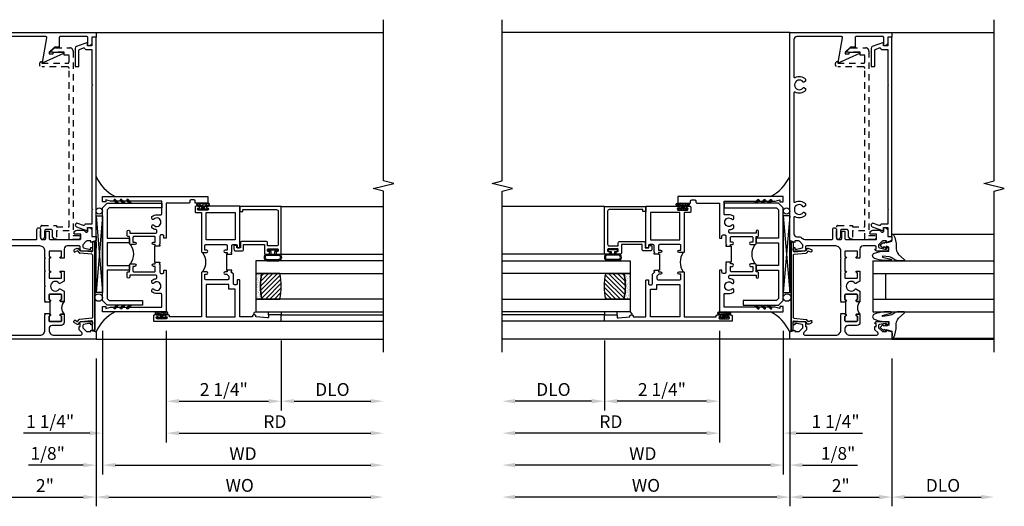
# Model space of a CAD drawing. Extents: x 0 to 123, y 0 to 79.
# Drawn here: x 74 to 93, y 15 to 24 of the extents above; entities that cross this region are included whole.
import ezdxf

# ---------------------------------------------------------------- set-up
doc = ezdxf.new("R2010")
doc.units = 0
doc.header["$LTSCALE"] = 0.5
doc.header["$MEASUREMENT"] = 0
doc.linetypes.add('HIDDEN', pattern=[0.375, 0.25, -0.125])
doc.layers.get('0').update_dxf_attribs({"color": 4, "linetype": 'CONTINUOUS'})
doc.layers.add('DIME', color=2, linetype='CONTINUOUS')
doc.layers.add('hidden', color=3, linetype='HIDDEN')
doc.styles.get("Standard").update_dxf_attribs({"font": 'arial.ttf'})
doc.dimstyles.new('EXT_ON-OFF', dxfattribs={"dimscale": 2, "dimtxt": 0.125, "dimasz": 0.125, "dimexe": 0.09, "dimexo": 0.1875, "dimgap": 0.05, "dimtad": 3, "dimdec": 5, "dimzin": 3, "dimdsep": 46, "dimlunit": 5, "dimtxsty": 'Standard', "dimcen": 0, "dimse2": 1, "dimazin": 0, "dimtfac": 1, "dimtdec": 4, "dimtofl": 0, "dimtmove": 0, "dimatfit": 0, "dimfxl": 1, "dimfrac": 2, "dimtolj": 1, "dimtzin": 3, "dimarcsym": 0})
doc.dimstyles.new('EXT_ON-ON', dxfattribs={"dimscale": 2, "dimtxt": 0.125, "dimasz": 0.125, "dimexe": 0.09, "dimexo": 0.1875, "dimgap": 0.05, "dimtad": 3, "dimdec": 5, "dimzin": 3, "dimdsep": 46, "dimlunit": 5, "dimtxsty": 'Standard', "dimcen": 0, "dimazin": 0, "dimtfac": 1, "dimtdec": 4, "dimtofl": 0, "dimtmove": 0, "dimatfit": 0, "dimfxl": 1, "dimfrac": 2, "dimtolj": 1, "dimtzin": 3, "dimarcsym": 0})

# ---------------------------------------------------------------- blocks, each defined once
blk = doc.blocks.new('B601VG341')
blk.add_lwpolyline([(0.228, 1.692), (0.228, 1.669), (0.472, 1.669), (0.472, 4.766, 0.414214), (0.442, 4.796), (-0.059, 4.796, -1), (-0.059, 4.898), (-0.059, 4.866), (0.442, 4.866, 0.414214), (0.472, 4.896), (0.472, 5.023), (0.376, 5.023), (0.376, 5.086), (0.096, 5.086), (0.165, 5.15, -0.189856), (0.205, 5.166), (0.49, 5.166, -0.414214), (0.55, 5.106), (0.55, 1.499), (0.691, 1.499), (0.691, 1.449, -0.414214), (0.661, 1.419), (0.472, 1.419), (0.472, 1.589), (0.228, 1.589), (0.228, 1.427), (0.188, 1.427), (0.148, 1.475), (0.148, 1.584, 0.414214), (0.118, 1.614), (0.022, 1.614, 0.414214), (-0.008, 1.584), (-0.008, 1.465, -1), (-0.086, 1.465), (-0.086, 1.662, -0.414214), (-0.056, 1.692)], format="xyb", close=True)
blk = doc.blocks.new('B601VG026')
blk.add_lwpolyline([(0.935, 4.438), (0.92, 4.423), (0.92, 2.015), (0.935, 2.001), (0.92, 1.986), (0.92, 1.716), (0.799, 1.716, 0.338704), (0.78, 1.701, -0.439208), (0.754, 1.688), (0.641, 1.729, 1), (0.617, 1.663), (0.834, 1.584), (0.834, 1.646), (0.92, 1.646), (0.92, 1.476), (1, 1.476), (1, 5.372), (0.92, 5.372), (0.92, 5.202), (0.834, 5.202), (0.834, 5.264), (0.617, 5.185, 0.315299), (0.594, 5.152), (0.594, 4.794), (0.664, 4.794), (0.664, 5.114, -0.315299), (0.677, 5.132), (0.754, 5.16, -0.439208), (0.78, 5.147, 0.338704), (0.799, 5.132), (0.92, 5.132), (0.92, 4.453)], format="xyb", close=True)
blk = doc.blocks.new('*D1848')
at = {"layer": 'DIME', "color": 0, "lineweight": -2, "transparency": 16777216}
for p, q in [((73.059, 17.49), (73.059, 14.6)), ((75.059, 17.49), (75.059, 14.6)), ((73.309, 14.78), (74.809, 14.78))]:
    blk.add_line(p, q, dxfattribs=at)
at = {"layer": 'DIME', "color": 0, "transparency": 16777216}
for points in [[(73.309, 14.822), (73.309, 14.738), (73.059, 14.78)], [(74.809, 14.822), (74.809, 14.738), (75.059, 14.78)]]:
    blk.add_solid(points, dxfattribs=at)
at = {"layer": 'DIME', "color": 0, "transparency": 16777216, "insert": (74.059, 15.006), "char_height": 0.25, "attachment_point": 5}
blk.add_mtext('\\A1;2"', dxfattribs=at)
blk = doc.blocks.new('B469407')
for p, q in [((0.623, 0.225), (0.576, 0.203)), ((0.629, 0.226), (0.651, 0.226)), ((0.663, 0.221), (0.694, 0.184)), ((0.963, 0.356), (0.929, 0.345)), ((0.929, 0.345), (0.929, 0.175)), ((0.965, 0.352), (0.931, 0.34)), ((0.971, 0.347), (0.971, -1.375)), ((0.976, 0.347), (0.976, -1.375)), ((0.567, 0.189), (0.567, 0.17)), ((0.626, 0.174), (0.589, 0.157)), ((0.644, 0.17), (0.67, 0.139)), ((0.916, 0.113), (0.68, 0.134)), ((0.913, 0.16), (0.704, 0.179)), ((0.929, 0.098), (0.929, -1.126)), ((0.916, -1.141), (0.68, -1.162)), ((0.567, -1.217), (0.567, -1.198)), ((0.623, -1.253), (0.576, -1.231)), ((0.626, -1.202), (0.589, -1.185)), ((0.629, -1.254), (0.651, -1.254)), ((0.644, -1.198), (0.67, -1.167)), ((0.663, -1.249), (0.694, -1.212)), ((0.913, -1.188), (0.704, -1.207)), ((0.929, -1.373), (0.929, -1.203)), ((0.963, -1.384), (0.929, -1.373)), ((0.965, -1.38), (0.931, -1.368))]:
    blk.add_line(p, q)
for centre, radius, start, end in [((0.582, 0.189), 0.015, 115, 180), ((0.629, 0.211), 0.015, 90, 115), ((0.651, 0.211), 0.015, 40, 90), ((0.966, 0.347), 0.01, 0, 109), ((0.966, 0.347), 0.005, 0, 109), ((0.582, 0.17), 0.015, 180, 295), ((0.632, 0.161), 0.015, 40, 115), ((0.682, 0.149), 0.015, 220, 265), ((0.705, 0.194), 0.015, 220, 265), ((0.914, 0.175), 0.015, 265, 0), ((0.914, 0.098), 0.015, 360, 85), ((0.914, -1.126), 0.015, 275, 0), ((0.582, -1.198), 0.015, 65, 180), ((0.582, -1.217), 0.015, 180, 245), ((0.629, -1.239), 0.015, 245, 270), ((0.632, -1.189), 0.015, 245, 320), ((0.651, -1.239), 0.015, 270, 320), ((0.682, -1.177), 0.015, 95, 140), ((0.705, -1.222), 0.015, 95, 140), ((0.914, -1.203), 0.015, 360, 95), ((0.966, -1.375), 0.01, 251, 0), ((0.966, -1.375), 0.005, 251, 0)]:
    blk.add_arc(centre, radius, start, end)
blk = doc.blocks.new('*D1854')
at = {"layer": 'DIME', "color": 0, "lineweight": -2, "transparency": 16777216}
for p, q in [((75.059, 17.49), (75.059, 14.6)), ((75.309, 14.78), (80.434, 14.78))]:
    blk.add_line(p, q, dxfattribs=at)
at = {"layer": 'DIME', "color": 0, "transparency": 16777216}
for points in [[(75.309, 14.822), (75.309, 14.738), (75.059, 14.78)], [(80.434, 14.822), (80.434, 14.738), (80.684, 14.78)]]:
    blk.add_solid(points, dxfattribs=at)
at = {"layer": 'DIME', "color": 0, "transparency": 16777216, "insert": (77.871, 15.009), "char_height": 0.25, "attachment_point": 5}
blk.add_mtext('\\A1;WO', dxfattribs=at)
blk = doc.blocks.new('*D1855')
at = {"layer": 'DIME', "color": 0, "lineweight": -2, "transparency": 16777216}
for p, q in [((75.184, 18.03), (75.184, 15.225)), ((75.059, 17.49), (75.059, 15.225)), ((74.809, 15.405), (73.734, 15.405)), ((75.434, 15.405), (75.684, 15.405))]:
    blk.add_line(p, q, dxfattribs=at)
at = {"layer": 'DIME', "color": 0, "transparency": 16777216}
for points in [[(74.809, 15.447), (74.809, 15.363), (75.059, 15.405)], [(75.434, 15.447), (75.434, 15.363), (75.184, 15.405)]]:
    blk.add_solid(points, dxfattribs=at)
at = {"layer": 'DIME', "color": 0, "transparency": 16777216, "insert": (74.112, 15.634), "char_height": 0.25, "attachment_point": 5}
blk.add_mtext('\\A1;1/8"', dxfattribs=at)
blk = doc.blocks.new('*D1856')
at = {"layer": 'DIME', "color": 0, "lineweight": -2, "transparency": 16777216}
for p, q in [((75.184, 18.03), (75.184, 15.225)), ((75.434, 15.405), (80.434, 15.405))]:
    blk.add_line(p, q, dxfattribs=at)
at = {"layer": 'DIME', "color": 0, "transparency": 16777216}
for points in [[(75.434, 15.447), (75.434, 15.363), (75.184, 15.405)], [(80.434, 15.447), (80.434, 15.363), (80.684, 15.405)]]:
    blk.add_solid(points, dxfattribs=at)
at = {"layer": 'DIME', "color": 0, "transparency": 16777216, "insert": (77.934, 15.63), "char_height": 0.25, "attachment_point": 5}
blk.add_mtext('\\A1;WD', dxfattribs=at)
blk = doc.blocks.new('*D1857')
at = {"layer": 'DIME', "color": 0, "lineweight": -2, "transparency": 16777216}
for p, q in [((76.434, 18.03), (76.434, 15.85)), ((76.684, 16.03), (80.434, 16.03))]:
    blk.add_line(p, q, dxfattribs=at)
at = {"layer": 'DIME', "color": 0, "transparency": 16777216}
for points in [[(76.684, 16.072), (76.684, 15.988), (76.434, 16.03)], [(80.434, 16.072), (80.434, 15.988), (80.684, 16.03)]]:
    blk.add_solid(points, dxfattribs=at)
at = {"layer": 'DIME', "color": 0, "transparency": 16777216, "insert": (78.559, 16.255), "char_height": 0.25, "attachment_point": 5}
blk.add_mtext('\\A1;RD', dxfattribs=at)
blk = doc.blocks.new('*D1858')
at = {"layer": 'DIME', "color": 0, "lineweight": -2, "transparency": 16777216}
for p, q in [((78.684, 17.843), (78.684, 16.475)), ((78.934, 16.655), (80.434, 16.655))]:
    blk.add_line(p, q, dxfattribs=at)
at = {"layer": 'DIME', "color": 0, "transparency": 16777216}
for points in [[(78.934, 16.697), (78.934, 16.613), (78.684, 16.655)], [(80.434, 16.697), (80.434, 16.613), (80.684, 16.655)]]:
    blk.add_solid(points, dxfattribs=at)
at = {"layer": 'DIME', "color": 0, "transparency": 16777216, "insert": (79.684, 16.884), "char_height": 0.25, "attachment_point": 5}
blk.add_mtext('\\A1;DLO', dxfattribs=at)
blk = doc.blocks.new('*D1859')
at = {"layer": 'DIME', "color": 0, "lineweight": -2, "transparency": 16777216}
for p, q in [((76.434, 18.03), (76.434, 16.475)), ((78.684, 17.843), (78.684, 16.475)), ((76.684, 16.655), (78.434, 16.655))]:
    blk.add_line(p, q, dxfattribs=at)
at = {"layer": 'DIME', "color": 0, "transparency": 16777216}
for points in [[(76.684, 16.697), (76.684, 16.613), (76.434, 16.655)], [(78.434, 16.697), (78.434, 16.613), (78.684, 16.655)]]:
    blk.add_solid(points, dxfattribs=at)
at = {"layer": 'DIME', "color": 0, "transparency": 16777216, "insert": (77.559, 16.884), "char_height": 0.25, "attachment_point": 5}
blk.add_mtext('\\A1;2 1/4"', dxfattribs=at)
blk = doc.blocks.new('*D1860')
at = {"layer": 'DIME', "color": 0, "lineweight": -2, "transparency": 16777216}
for p, q in [((75.184, 18.03), (75.184, 15.85)), ((76.434, 18.03), (76.434, 15.85)), ((74.934, 16.03), (73.638, 16.03)), ((76.684, 16.03), (76.934, 16.03))]:
    blk.add_line(p, q, dxfattribs=at)
at = {"layer": 'DIME', "color": 0, "transparency": 16777216}
for points in [[(74.934, 16.072), (74.934, 15.988), (75.184, 16.03)], [(76.684, 16.072), (76.684, 15.988), (76.434, 16.03)]]:
    blk.add_solid(points, dxfattribs=at)
at = {"layer": 'DIME', "color": 0, "transparency": 16777216, "insert": (74.161, 16.259), "char_height": 0.25, "attachment_point": 5}
blk.add_mtext('\\A1;1 1/4"', dxfattribs=at)
blk = doc.blocks.new('B027874')
h = blk.add_hatch()
h.set_pattern_fill('ANSI31', color=256, scale=0.08, style=0)
h.set_pattern_definition([(45, (-2.208298, 1.612679), (-0.007071068, 0.007071068), [])])
h.paths.add_polyline_path([(-0.043, 0), (-0.028, 0.015), (-0.028, 0.03), (-0.072, 0.03, 0.029608), (-0.076, 0.037), (-0.076, 0.1, 0.8), (-0.139, 0.1), (-0.139, -0.1, 0.8), (-0.076, -0.1), (-0.076, -0.037, 0.029608), (-0.072, -0.03), (-0.028, -0.03), (-0.028, -0.015)])
h.paths.add_polyline_path([(-0.083, -0.1, -0.742268), (-0.132, -0.1), (-0.132, 0.1, -0.742268), (-0.083, 0.1)], flags=16)
h.paths.add_polyline_path([(-0.092, -0.021, -1), (-0.101, -0.021, -1)], flags=0)
h.paths.add_polyline_path([(-0.094, 0.028, -1), (-0.089, 0.028, -1)], flags=0)
h.paths.add_polyline_path([(-0.094, -0.043, -1), (-0.098, -0.043, -1)], flags=0)
h.paths.add_polyline_path([(-0.119, 0.002, -1), (-0.112, 0.002, -1)], flags=0)
h.paths.add_polyline_path([(-0.095, -0.057, -1), (-0.104, -0.057, -1)], flags=0)
h.paths.add_polyline_path([(-0.098, 0.055, -1), (-0.089, 0.055, -1)], flags=0)
h.paths.add_polyline_path([(-0.088, -0.061, -1), (-0.092, -0.061, -1)], flags=0)
h.paths.add_polyline_path([(-0.126, 0.025, -1), (-0.117, 0.025, -1)], flags=0)
h.paths.add_polyline_path([(-0.124, -0.036, -1), (-0.129, -0.036, -1)], flags=0)
h.paths.add_polyline_path([(-0.12, 0.046, -1), (-0.116, 0.046, -1)], flags=0)
h.paths.add_polyline_path([(-0.097, 0.067, -1), (-0.093, 0.067, -1)], flags=0)
h.paths.add_polyline_path([(-0.115, -0.066, -1), (-0.122, -0.066, -1)], flags=0)
h.paths.add_polyline_path([(-0.097, -0.082, -1), (-0.102, -0.082, -1)], flags=0)
h.paths.add_polyline_path([(-0.1, 0.081, -1), (-0.091, 0.081, -1)], flags=0)
h.paths.add_polyline_path([(-0.119, 0.065, -0.486829), (-0.122, 0.067, -0.664322), (-0.118, 0.068, -0.486829), (-0.116, 0.066, -0.664322)], flags=0)
h.paths.add_polyline_path([(-0.094, -0.103, -1), (-0.103, -0.103, -1)], flags=0)
h.paths.add_polyline_path([(-0.122, -0.089, -1), (-0.128, -0.089, -1)], flags=0)
h.paths.add_polyline_path([(-0.105, 0.103, -1), (-0.098, 0.103, -1)], flags=0)
h.paths.add_polyline_path([(-0.126, -0.099, -1), (-0.13, -0.099, -1)], flags=0)
h = blk.add_hatch()
h.set_pattern_fill('ANSI31', color=256, scale=0.25, angle=90, style=0)
h.set_pattern_definition([(135, (-10.943272, -7.362555), (-0.02209709, -0.02209709), [])])
h.paths.add_polyline_path([(0, 0.094), (-0.028, 0.094), (-0.028, 0.03), (-0.028, 0.015), (-0.043, 0), (-0.028, -0.015), (-0.028, -0.03), (-0.028, -0.094), (0, -0.094)])
for p, q in [((-0.139, 0.1), (-0.139, -0.1)), ((-0.128, 0.009), (-0.128, 0.009)), ((-0.123, 0.085), (-0.123, 0.085)), ((-0.118, 0.083), (-0.118, 0.083)), ((-0.116, 0.113), (-0.116, 0.113)), ((-0.101, 0.037), (-0.101, 0.037)), ((-0.096, 0.073), (-0.096, 0.073)), ((-0.091, 0.098), (-0.091, 0.098)), ((-0.028, 0.03), (-0.072, 0.03)), ((-0.128, -0.022), (-0.128, -0.022)), ((-0.128, -0.054), (-0.128, -0.054)), ((-0.123, -0.066), (-0.123, -0.066)), ((-0.12, -0.056), (-0.12, -0.056)), ((-0.12, -0.108), (-0.12, -0.108)), ((-0.094, -0.068), (-0.094, -0.068)), ((-0.092, -0.082), (-0.092, -0.082)), ((-0.089, -0.006), (-0.089, -0.006)), ((-0.072, -0.03), (-0.028, -0.03))]:
    blk.add_line(p, q)
blk.add_lwpolyline([(-0.076, 0.037), (-0.076, 0.1, 0.8), (-0.139, 0.1), (-0.139, -0.1, 0.8), (-0.076, -0.1), (-0.076, -0.037)], format="xyb")
blk.add_lwpolyline([(-0.083, -0.1), (-0.083, 0.1, 0.742268), (-0.132, 0.1), (-0.132, -0.1, 0.742268)], format="xyb", close=True)
blk.add_lwpolyline([(-0.028, -0.094), (-0.028, -0.03), (-0.028, -0.015), (-0.043, 0), (-0.028, 0.015), (-0.028, 0.03), (-0.028, 0.094), (0, 0.094), (0, -0.094)], close=True)
for centre, radius in [((-0.122, 0.025), 0.0045), ((-0.12, 0.067), 0.00225), ((-0.118, 0.066), 0.00225), ((-0.118, 0.046), 0.00225), ((-0.115, 0.002), 0.00337), ((-0.102, 0.103), 0.00337), ((-0.095, 0.081), 0.0045), ((-0.093, 0.055), 0.0045), ((-0.095, 0.067), 0.00225), ((-0.091, 0.028), 0.00225), ((-0.128, -0.099), 0.00225), ((-0.126, -0.036), 0.00225), ((-0.125, -0.089), 0.00337), ((-0.118, -0.066), 0.00337), ((-0.1, -0.057), 0.0045), ((-0.099, -0.103), 0.0045), ((-0.099, -0.082), 0.00225), ((-0.096, -0.021), 0.0045), ((-0.096, -0.043), 0.00225), ((-0.09, -0.061), 0.00225)]:
    blk.add_circle(centre, radius)
for start, end in [(26.3878, 33.1715), (326.8285, 333.6122)]:
    blk.add_arc((-0.132, 0), 0.0675, start, end)
blk = doc.blocks.new('B224131')
for points in [[(0.969, 1.125), (0.969, 1.035), (0.969, 1.035), (0.937, 1.035), (0.937, 0.997, -1), (0.887, 0.997), (0.887, 1.035), (0.801, 1.035, 0.414214), (0.781, 1.015), (0.781, 0.617, 0.414214), (0.801, 0.597), (0.887, 0.597), (0.887, 0.635, -1), (0.937, 0.635), (0.937, 0.552, -0.414214), (0.918, 0.532), (0.781, 0.532), (0.781, 0.503, -0.414214), (0.761, 0.483), (0.678, 0.483, -1), (0.678, 0.533), (0.716, 0.533), (0.716, 1.043, 0.414214), (0.696, 1.063), (0.664, 1.063, 0.379055), (0.644, 1.045, -0.145843), (0.611, 0.969), (0.571, 0.969, -0.673324), (0.558, 1.003, 2.463527), (0.442, 1.003, -0.673324), (0.429, 0.969), (0.389, 0.969, -0.177014), (0.355, 1.063), (0.355, 1.14, 0.414214), (0.335, 1.16), (0.09, 1.16), (0.09, 0.159), (0.065, 0.065), (0.1, 0.065), (0.1, 0), (0, 0), (0, 2.063), (0.125, 2.063), (0.125, 1.813), (0.085, 1.813, 0.414214), (0.065, 1.793), (0.065, 1.73, 0.414214), (0.085, 1.71), (0.105, 1.71, -0.414214), (0.125, 1.69), (0.125, 1.25), (0.803, 1.25, -0.414214), (0.813, 1.24), (0.813, 1.21, -0.414214), (0.803, 1.2), (0.77, 1.2, 0.414214), (0.75, 1.18), (0.75, 1.145, 0.414214), (0.77, 1.125), (0.923, 1.125), (0.937, 1.11), (0.953, 1.125)], [(1.281, 1.125), (1.298, 1.125), (1.312, 1.11), (1.328, 1.125), (1.48, 1.125, 0.414214), (1.5, 1.145), (1.5, 1.18, 0.414214), (1.48, 1.2), (1.448, 1.2, -0.414214), (1.438, 1.21), (1.438, 1.24, -0.414214), (1.448, 1.25), (2.25, 1.25), (2.25, 0), (2.15, 0), (2.15, 0.065), (2.185, 0.065), (2.16, 0.159), (2.16, 1.16), (1.915, 1.16, 0.414214), (1.895, 1.14), (1.895, 1.063, -0.177014), (1.861, 0.969), (1.821, 0.969, -0.673324), (1.808, 1.003, 2.463527), (1.692, 1.003, -0.673324), (1.679, 0.969), (1.639, 0.969, -0.145843), (1.606, 1.045, 0.379055), (1.586, 1.063), (1.554, 1.063, 0.414214), (1.534, 1.043), (1.534, 0.533), (1.572, 0.533, -1), (1.572, 0.483), (1.489, 0.483, -0.414214), (1.469, 0.503), (1.469, 0.532), (1.333, 0.532, -0.414214), (1.312, 0.552), (1.312, 0.635, -1), (1.363, 0.635), (1.363, 0.597), (1.449, 0.597, 0.414214), (1.469, 0.617), (1.469, 1.015, 0.414214), (1.449, 1.035), (1.363, 1.035), (1.363, 0.997, -1), (1.312, 0.997), (1.312, 1.035), (1.281, 1.035)]]:
    blk.add_lwpolyline(points, format="xyb", close=True)
blk.add_lwpolyline([(0.969, 1.035), (0.969, 1.02), (1.281, 1.02), (1.281, 1.035)])
blk.add_lwpolyline([(1.312, 0.552, 0.32), (0.937, 0.552)], format="xyb")
blk = doc.blocks.new('B225125')
for points in [[(-1.438, -0.468), (-1.438, -0.378), (-1.438, -0.378), (-1.469, -0.378), (-1.469, -0.34, 1), (-1.519, -0.34), (-1.519, -0.375), (-1.554, -0.41), (-1.605, -0.41, -0.414214), (-1.625, -0.39), (-1.625, 0.04, -0.414214), (-1.605, 0.06), (-1.519, 0.06), (-1.519, 0.022, 1), (-1.469, 0.022), (-1.469, 0.105, 0.414214), (-1.489, 0.125), (-2.348, 0.125), (-2.348, 0.749), (-2.333, 0.749, 0.414214), (-2.313, 0.769), (-2.313, 0.827, 1), (-2.345, 0.827), (-2.345, 0.821, -1), (-2.389, 0.821), (-2.389, 0.99, -1), (-2.345, 0.99), (-2.345, 0.984, 1), (-2.313, 0.984), (-2.313, 1.042, 0.414214), (-2.333, 1.062), (-2.438, 1.062), (-2.438, -1.438), (-2.313, -1.438), (-2.313, -1.188), (-2.353, -1.188, -0.446679), (-2.373, -1.165), (-2.348, -0.938), (-2.333, -0.938, 0.414214), (-2.313, -0.918), (-2.313, -0.895, 0.414214), (-2.333, -0.875), (-2.348, -0.875), (-2.348, -0.625), (-1.635, -0.625, 0.414214), (-1.625, -0.615), (-1.625, -0.585, 0.414214), (-1.635, -0.575), (-1.703, -0.575, -0.414214), (-1.722, -0.555), (-1.722, -0.52, -0.414214), (-1.703, -0.5), (-1.516, -0.5), (-1.469, -0.453), (-1.454, -0.468)], [(-1.125, -0.468), (-1.109, -0.468), (-1.094, -0.453), (-1.079, -0.468), (-0.958, -0.468, -0.414214), (-0.938, -0.488), (-0.938, -0.555, -0.414214), (-0.958, -0.575), (-0.99, -0.575, 0.414214), (-1, -0.585), (-1, -0.615, 0.414214), (-0.99, -0.625), (-0.188, -0.625), (-0.188, 0.015, 1), (-0.22, 0.015), (-0.22, 0.009, -1), (-0.264, 0.009), (-0.264, 0.178, -1), (-0.22, 0.178), (-0.22, 0.172, 1), (-0.188, 0.172), (-0.188, 0.23, 0.414214), (-0.207, 0.25), (-0.293, 0.25, 0.414214), (-0.313, 0.23), (-0.313, 0.125), (-1.074, 0.125, 0.414214), (-1.094, 0.105), (-1.094, 0.022, 1), (-1.044, 0.022), (-1.044, 0.06), (-0.958, 0.06, -0.414214), (-0.938, 0.04), (-0.938, -0.358, -0.414214), (-0.958, -0.378), (-1.044, -0.378), (-1.044, -0.34, 1), (-1.094, -0.34), (-1.094, -0.378), (-1.125, -0.378)]]:
    blk.add_lwpolyline(points, format="xyb", close=True)
for points in [[(-1.812, -0.535), (-1.812, -0.41), (-1.715, -0.41), (-1.715, 0.035), (-2.348, 0.035), (-2.348, -0.535)], [(-0.847, -0.535), (-0.847, 0.035), (-0.313, 0.035), (-0.313, -0.535)]]:
    blk.add_lwpolyline(points, close=True)
blk.add_lwpolyline([(-1.094, 0.105, -0.3198), (-1.469, 0.105)], format="xyb")
blk.add_lwpolyline([(-1.125, -0.378), (-1.125, -0.363), (-1.438, -0.363), (-1.438, -0.378)])
blk = doc.blocks.new('B127074')
for p, q in [((-0.23, -0.118), (-0.23, 0.117)), ((-0.21, -0.117), (-0.21, 0.117)), ((-0.12, -0.117), (-0.12, 0.117)), ((-0.1, -0.117), (-0.1, 0.117)), ((-0.051, 0.035), (-0.1, 0.035)), ((-0.051, 0.078), (-0.051, 0.035)), ((-0.021, -0.078), (-0.021, 0.078)), ((-0.1, -0.035), (-0.051, -0.035)), ((-0.051, -0.035), (-0.051, -0.078))]:
    blk.add_line(p, q)
for centre, radius, start, end in [((-0.165, 0.099), 0.0675, 15.2882, 164.7118), ((-0.165, 0.099), 0.0485, 21.82, 158.18), ((-0.036, 0.078), 0.015, 0, 180), ((-0.165, -0.099), 0.0675, 195.7196, 344.6722), ((-0.165, -0.099), 0.0485, 201.82, 338.18), ((-0.036, -0.078), 0.015, 180, 0)]:
    blk.add_arc(centre, radius, start, end)
blk = doc.blocks.new('B224063')
blk.add_lwpolyline([(-0.87, 0.752, 0.414214), (-0.885, 0.737), (-0.885, 0.725, -0.414214), (-0.9, 0.71), (-0.92, 0.71, -0.414214), (-0.935, 0.725), (-0.935, 0.797, -0.414214), (-0.92, 0.812), (-0.007, 0.812), (-0.007, 0), (-0.105, 0), (-0.105, 0.062), (-0.067, 0.062), (-0.067, 0.722, 0.414214), (-0.097, 0.752), (-0.745, 0.752, 0.414214), (-0.775, 0.722), (-0.775, 0.542), (-0.717, 0.542, -0.414214), (-0.687, 0.512), (-0.687, 0.045, -0.414214), (-0.717, 0.015), (-0.812, 0.015), (-0.812, -0.055), (-0.782, -0.055, -0.414214), (-0.767, -0.07), (-0.767, -0.1, -0.414214), (-0.782, -0.115), (-0.842, -0.115, -0.414214), (-0.872, -0.085), (-0.872, 0.045, -0.414214), (-0.842, 0.075), (-0.747, 0.075), (-0.747, 0.482), (-0.92, 0.482, -0.414214), (-0.935, 0.497), (-0.935, 0.57, -0.414214), (-0.92, 0.585), (-0.9, 0.585, -0.414214), (-0.885, 0.57), (-0.885, 0.557, 0.414214), (-0.87, 0.542), (-0.85, 0.542, 0.414214), (-0.835, 0.557), (-0.835, 0.737, 0.414214), (-0.85, 0.752)], format="xyb", close=True)
blk = doc.blocks.new('B127186-7282')
blk.add_lwpolyline([(0, 0), (0, -0.25), (0.06, -0.25), (0.06, 0)], close=True)
blk.add_arc((0, -0.478), 0.0642, 270.4193, 340.2601)
blk = doc.blocks.new('GT-GLASS-1IN-7282')
h = blk.add_hatch()
h.set_pattern_fill('ANSI31', color=256, scale=0.5, style=0)
h.set_pattern_definition([(45, (-1.594896, -0.47501), (-0.0441942, 0.0441942), [])])
h.paths.add_polyline_path([(0.81, -0.03, 0.12), (0.31, -0.03), (0.31, -0.38, 0.12), (0.81, -0.38)])
h = blk.add_hatch()
h.set_pattern_fill('AR-SAND', color=256, scale=0.03, style=0)
h.set_pattern_definition([(37.5, (-8.435115, -10.989657), (-0.0018898, 0.05780471), [0, -0.0456, 0, -0.051, 0, -0.04875]), (7.5, (-8.435115, -10.98966), (0.0530933, 0.0846644), [0, -0.0246, 0, -0.0411, 0, -0.01575]), (327.5, (-8.472015, -10.989657), (0.09342426, 0.00016977), [0, -0.015, 0, -0.054, 0, -0.0705]), (317.5, (-8.472015, -10.98966), (0.0901838, 0.02633027), [0, -0.0075, 0, -0.0354, 0, -0.0405])])
edge = h.paths.add_edge_path()
edge.add_line((0.81, -0.38), (0.81, -0.5))
edge.add_line((0.81, -0.5), (0.31, -0.5))
edge.add_line((0.31, -0.5), (0.31, -0.38))
edge.add_arc((0.56, 0.647), 1.057, 256.3145, 283.6855)
for points in [[(0.31, 2), (0.31, -0.5), (0.06, -0.5), (0.06, 2)], [(1.06, 2.005), (1.06, -0.5), (0.81, -0.5), (0.81, 2)]]:
    blk.add_lwpolyline(points)
for points in [[(0.31, -0.38), (0.31, -0.03, -0.12), (0.81, -0.03), (0.81, -0.38, -0.12)], [(0.81, -0.38), (0.81, -0.5), (0.31, -0.5), (0.31, -0.38, 0.12)]]:
    blk.add_lwpolyline(points, format="xyb", close=True)
blk = doc.blocks.new('B229175')
h = blk.add_hatch()
h.set_pattern_fill('ANSI37', color=256, scale=0.1, style=0)
h.set_pattern_definition([(45, (-2.727382, -6.92049), (-0.008838835, 0.008838835), []), (135, (-2.727382, -6.92049), (-0.008838835, -0.008838835), [])])
h.paths.add_polyline_path([(2.125, 0.567), (2.125, 0.523), (2.169, 0.479, 1), (2.191, 0.501)])
h.paths.add_polyline_path([(2.125, 0.442), (2.125, 0.398), (2.169, 0.354, 1), (2.191, 0.376)])
h.paths.add_polyline_path([(2.125, 0.317), (2.125, 0.273), (2.169, 0.229, 1), (2.191, 0.251)])
h.paths.add_polyline_path([(0.125, 0.273), (0.125, 0.317), (0.059, 0.251, 1), (0.081, 0.229)])
h.paths.add_polyline_path([(0.125, 0.398), (0.125, 0.442), (0.059, 0.376, 1), (0.081, 0.354)])
h.paths.add_polyline_path([(0.125, 0.523), (0.125, 0.567), (0.059, 0.501, 1), (0.081, 0.479)])
blk.add_lwpolyline([(2.031, 1.16), (2.031, 0.133), (1.992, 0.094), (1.437, 0.094), (1.437, 0.532), (1.344, 0.532), (1.344, 0.094), (0.906, 0.094), (0.906, 0.532), (0.812, 0.532), (0.812, 0.094), (0.258, 0.094), (0.219, 0.133), (0.219, 0.785), (0.125, 0.785), (0.125, 0.094), (0.219, 0), (2.031, 0), (2.125, 0.094), (2.125, 1.16)], close=True)
for points in [[(0.125, 0.567), (0.059, 0.501, 1), (0.081, 0.479), (0.125, 0.523)], [(0.125, 0.442), (0.059, 0.376, 1), (0.081, 0.354), (0.125, 0.398)], [(2.125, 0.567), (2.191, 0.501, -1), (2.169, 0.479), (2.125, 0.523)], [(2.125, 0.442), (2.191, 0.376, -1), (2.169, 0.354), (2.125, 0.398)], [(0.125, 0.317), (0.059, 0.251, 1), (0.081, 0.229), (0.125, 0.273)], [(2.125, 0.317), (2.191, 0.251, -1), (2.169, 0.229), (2.125, 0.273)]]:
    blk.add_lwpolyline(points, format="xyb")
blk = doc.blocks.new('B027074-M')
blk.add_lwpolyline([(0.062, 0.144), (0.035, 0.149), (0.069, 0.257), (0.13, 0.261), (0.205, 0.259), (0.195, 0.29, 0.12571), (-0.037, 0.341, -0.226084), (-0.19, 0.391), (-0.286, 0.502, 0.644976), (-0.312, 0.49), (-0.31, 0.361, 0.151869), (-0.294, 0.316), (-0.255, 0.257, -0.029345), (-0.238, 0.205), (-0.221, 0.083, -0.653812), (-0.241, 0.076), (-0.285, 0.241, 0.888636), (-0.31, 0.239), (-0.31, 0.105, 0.064205), (-0.268, -0.084, 0.689636), (-0.165, -0.084, 0.070356), (-0.124, 0.105), (-0.124, 0.201), (-0.051, 0.201), (-0.029, 0.147), (-0.068, 0.142), (-0.034, 0.106), (-0.065, 0.084), (-0.004, 0.03), (0.052, 0.096), (0.027, 0.106)], format="xyb", close=True)
blk = doc.blocks.new('S451GT1000')
for p, q in [((-1, -0.625), (-1, -3)), ((0, -0.625), (-1, -0.625)), ((-0.75, -0.625), (-0.75, -3)), ((-0.25, -0.625), (-0.25, -3)), ((0, -0.625), (0, -3)), ((-0.25, -0.875), (-0.75, -0.875)), ((-1.518, -1), (-1.518, -3)), ((0.517, -1), (0.517, -3))]:
    blk.add_line(p, q)
at = {"rotation": 180}
blk.add_blockref('B027074-M', (-1.312, -0.742), dxfattribs=at)
at = {"xscale": -1, "rotation": 180}
blk.add_blockref('B027074-M', (0.312, -0.742), dxfattribs=at)
blk = doc.blocks.new('*D1861')
at = {"layer": 'DIME', "color": 0, "lineweight": -2, "transparency": 16777216}
for p, q in [((88.633, 17.49), (88.633, 14.6)), ((90.633, 17.49), (90.633, 14.6)), ((88.883, 14.78), (90.383, 14.78))]:
    blk.add_line(p, q, dxfattribs=at)
at = {"layer": 'DIME', "color": 0, "transparency": 16777216}
for points in [[(88.883, 14.822), (88.883, 14.738), (88.633, 14.78)], [(90.383, 14.822), (90.383, 14.738), (90.633, 14.78)]]:
    blk.add_solid(points, dxfattribs=at)
at = {"layer": 'DIME', "color": 0, "transparency": 16777216, "insert": (89.633, 15.006), "char_height": 0.25, "attachment_point": 5}
blk.add_mtext('\\A1;2"', dxfattribs=at)
blk = doc.blocks.new('*D1862')
at = {"layer": 'DIME', "color": 0, "lineweight": -2, "transparency": 16777216}
for p, q in [((90.633, 17.49), (90.633, 14.6)), ((90.883, 14.78), (92.383, 14.78))]:
    blk.add_line(p, q, dxfattribs=at)
at = {"layer": 'DIME', "color": 0, "transparency": 16777216}
for points in [[(90.883, 14.822), (90.883, 14.738), (90.633, 14.78)], [(92.383, 14.822), (92.383, 14.738), (92.633, 14.78)]]:
    blk.add_solid(points, dxfattribs=at)
at = {"layer": 'DIME', "color": 0, "transparency": 16777216, "insert": (91.633, 15.009), "char_height": 0.25, "attachment_point": 5}
blk.add_mtext('\\A1;DLO', dxfattribs=at)
blk = doc.blocks.new('*D1863')
at = {"layer": 'DIME', "color": 0, "lineweight": -2, "transparency": 16777216}
for p, q in [((88.633, 17.49), (88.633, 14.6)), ((88.383, 14.78), (83.259, 14.78))]:
    blk.add_line(p, q, dxfattribs=at)
at = {"layer": 'DIME', "color": 0, "transparency": 16777216}
for points in [[(83.259, 14.822), (83.259, 14.738), (83.009, 14.78)], [(88.383, 14.822), (88.383, 14.738), (88.633, 14.78)]]:
    blk.add_solid(points, dxfattribs=at)
at = {"layer": 'DIME', "color": 0, "transparency": 16777216, "insert": (85.821, 15.009), "char_height": 0.25, "attachment_point": 5}
blk.add_mtext('\\A1;WO', dxfattribs=at)
blk = doc.blocks.new('*D1864')
at = {"layer": 'DIME', "color": 0, "lineweight": -2, "transparency": 16777216}
for p, q in [((88.508, 18.03), (88.508, 15.225)), ((88.633, 17.49), (88.633, 15.225)), ((88.258, 15.405), (88.008, 15.405)), ((88.883, 15.405), (89.958, 15.405))]:
    blk.add_line(p, q, dxfattribs=at)
at = {"layer": 'DIME', "color": 0, "transparency": 16777216}
for points in [[(88.258, 15.447), (88.258, 15.363), (88.508, 15.405)], [(88.883, 15.447), (88.883, 15.363), (88.633, 15.405)]]:
    blk.add_solid(points, dxfattribs=at)
at = {"layer": 'DIME', "color": 0, "transparency": 16777216, "insert": (89.581, 15.634), "char_height": 0.25, "attachment_point": 5}
blk.add_mtext('\\A1;1/8"', dxfattribs=at)
blk = doc.blocks.new('*D1865')
at = {"layer": 'DIME', "color": 0, "lineweight": -2, "transparency": 16777216}
for p, q in [((88.508, 18.03), (88.508, 15.225)), ((88.258, 15.405), (83.259, 15.405))]:
    blk.add_line(p, q, dxfattribs=at)
at = {"layer": 'DIME', "color": 0, "transparency": 16777216}
for points in [[(83.259, 15.447), (83.259, 15.363), (83.009, 15.405)], [(88.258, 15.447), (88.258, 15.363), (88.508, 15.405)]]:
    blk.add_solid(points, dxfattribs=at)
at = {"layer": 'DIME', "color": 0, "transparency": 16777216, "insert": (85.759, 15.63), "char_height": 0.25, "attachment_point": 5}
blk.add_mtext('\\A1;WD', dxfattribs=at)
blk = doc.blocks.new('*D1866')
at = {"layer": 'DIME', "color": 0, "lineweight": -2, "transparency": 16777216}
for p, q in [((87.258, 18.03), (87.258, 15.85)), ((87.008, 16.03), (83.259, 16.03))]:
    blk.add_line(p, q, dxfattribs=at)
at = {"layer": 'DIME', "color": 0, "transparency": 16777216}
for points in [[(83.259, 16.072), (83.259, 15.988), (83.009, 16.03)], [(87.008, 16.072), (87.008, 15.988), (87.258, 16.03)]]:
    blk.add_solid(points, dxfattribs=at)
at = {"layer": 'DIME', "color": 0, "transparency": 16777216, "insert": (85.134, 16.255), "char_height": 0.25, "attachment_point": 5}
blk.add_mtext('\\A1;RD', dxfattribs=at)
blk = doc.blocks.new('*D1867')
at = {"layer": 'DIME', "color": 0, "lineweight": -2, "transparency": 16777216}
for p, q in [((85.008, 17.843), (85.008, 16.475)), ((84.758, 16.655), (83.259, 16.655))]:
    blk.add_line(p, q, dxfattribs=at)
at = {"layer": 'DIME', "color": 0, "transparency": 16777216}
for points in [[(83.259, 16.697), (83.259, 16.613), (83.009, 16.655)], [(84.758, 16.697), (84.758, 16.613), (85.008, 16.655)]]:
    blk.add_solid(points, dxfattribs=at)
at = {"layer": 'DIME', "color": 0, "transparency": 16777216, "insert": (84.009, 16.884), "char_height": 0.25, "attachment_point": 5}
blk.add_mtext('\\A1;DLO', dxfattribs=at)
blk = doc.blocks.new('*D1868')
at = {"layer": 'DIME', "color": 0, "lineweight": -2, "transparency": 16777216}
for p, q in [((87.258, 18.03), (87.258, 16.475)), ((85.008, 17.843), (85.008, 16.475)), ((87.008, 16.655), (85.258, 16.655))]:
    blk.add_line(p, q, dxfattribs=at)
at = {"layer": 'DIME', "color": 0, "transparency": 16777216}
for points in [[(85.258, 16.697), (85.258, 16.613), (85.008, 16.655)], [(87.008, 16.697), (87.008, 16.613), (87.258, 16.655)]]:
    blk.add_solid(points, dxfattribs=at)
at = {"layer": 'DIME', "color": 0, "transparency": 16777216, "insert": (86.133, 16.884), "char_height": 0.25, "attachment_point": 5}
blk.add_mtext('\\A1;2 1/4"', dxfattribs=at)
blk = doc.blocks.new('*D1869')
at = {"layer": 'DIME', "color": 0, "lineweight": -2, "transparency": 16777216}
for p, q in [((87.258, 18.03), (87.258, 15.85)), ((88.508, 18.03), (88.508, 15.85)), ((87.008, 16.03), (86.758, 16.03)), ((88.758, 16.03), (90.055, 16.03))]:
    blk.add_line(p, q, dxfattribs=at)
at = {"layer": 'DIME', "color": 0, "transparency": 16777216}
for points in [[(87.008, 16.072), (87.008, 15.988), (87.258, 16.03)], [(88.758, 16.072), (88.758, 15.988), (88.508, 16.03)]]:
    blk.add_solid(points, dxfattribs=at)
at = {"layer": 'DIME', "color": 0, "transparency": 16777216, "insert": (89.532, 16.259), "char_height": 0.25, "attachment_point": 5}
blk.add_mtext('\\A1;1 1/4"', dxfattribs=at)
blk = doc.blocks.new('B601TVG012-2')
blk.add_lwpolyline([(-0.691, -0.226), (-0.691, -0.288), (-0.669, -0.288), (-0.669, -0.353), (-0.723, -0.407, 0.668179), (-0.701, -0.458), (-0.1, -0.458, 0.414214), (0, -0.358), (0, -0.057), (0.01, -0.047), (0, -0.037), (0, -0.032), (0.08, -0.032), (0.08, -0.047), (0.095, -0.047, -1), (0.095, -0.078), (0.095, -0.078, 0.414214), (0.08, -0.093), (0.08, -0.173, 0.414214), (0.095, -0.188), (0.31, -0.188, 0.414214), (0.325, -0.173), (0.325, -0.093, 0.414214), (0.31, -0.078), (0.309, -0.078, -1), (0.309, -0.047), (0.375, -0.047), (0.375, -0.208, -0.414214), (0.315, -0.268), (0.14, -0.268, 0.414214), (0.08, -0.328), (0.08, -0.358, 0.414214), (0.18, -0.458), (0.701, -0.458, 0.668179), (0.723, -0.407), (0.669, -0.353), (0.669, -0.288), (0.691, -0.288), (0.691, -0.226), (0.669, -0.226, -0.414214), (0.707, -0.188), (0.909, -0.188, -0.414214), (0.929, -0.208), (0.929, -0.237, -0.414214), (0.909, -0.257), (0.897, -0.257), (0.897, -0.228), (0.859, -0.228), (0.757, -0.25, 0.354119), (0.741, -0.269), (0.741, -0.312), (0.808, -0.379, 0.198912), (0.825, -0.386), (0.897, -0.386), (0.897, -0.357), (1, -0.393), (1, -0.538), (-1, -0.538), (-1, -0.393), (-0.897, -0.357), (-0.897, -0.386), (-0.825, -0.386, 0.198912), (-0.808, -0.379), (-0.741, -0.312), (-0.741, -0.269, 0.354119), (-0.757, -0.25), (-0.859, -0.228), (-0.897, -0.228), (-0.897, -0.257), (-0.909, -0.257, -0.414214), (-0.929, -0.237), (-0.929, -0.208, -0.414214), (-0.909, -0.188), (-0.707, -0.188, -0.414214), (-0.669, -0.226)], format="xyb", close=True)
blk = doc.blocks.new('B601TVG012-2TB')
blk.add_lwpolyline([(0.375, 0.203, 0.4), (0.375, -0.047), (0.3095, -0.047, 1), (0.3095, -0.078), (0.31, -0.078, -0.4142136), (0.325, -0.093), (0.325, -0.173, -0.4142136), (0.31, -0.188), (0.095, -0.188, -0.4142136), (0.08, -0.173), (0.08, -0.093, -0.4142136), (0.095, -0.078), (0.0955, -0.078, 1), (0.0955, -0.047), (0.08, -0.047), (0.08, -0.0315), (0.101, -0.0315), (0.101, 0.1875), (0.08, 0.1875), (0.08, 0.203), (0.0955, 0.203, 1), (0.0955, 0.234), (0.095, 0.234, -0.4142136), (0.08, 0.249), (0.08, 0.329, -0.4142136), (0.095, 0.344), (0.31, 0.344, -0.4142136), (0.325, 0.329), (0.325, 0.249, -0.4142136), (0.31, 0.234), (0.3095, 0.234, 1), (0.3095, 0.203)], format="xyb", close=True)
blk = doc.blocks.new('B601TVG012-1')
blk.add_lwpolyline([(0.083, 5.047), (0.163, 5.047), (0.163, 5.078), (0.363, 5.078), (0.363, 5.054), (-0.039, 4.867, -0.611052), (-0.051, 4.875), (0.035, 5.359, 0.466308), (0.015, 5.382), (-0.86, 5.382, 0.414214), (-0.92, 5.322), (-0.92, 4.601, 0.568098), (-0.89, 4.583, -0.339754), (-0.692, 4.551), (-0.692, 4.507), (-0.721, 4.49, -0.386545), (-0.735, 4.493, 3.127286), (-0.735, 4.383, -0.386545), (-0.721, 4.386), (-0.692, 4.369), (-0.692, 4.325, -0.339754), (-0.89, 4.293, 0.568098), (-0.92, 4.275), (-0.92, 2.163, 0.568098), (-0.89, 2.146, -0.339754), (-0.692, 2.114), (-0.692, 2.07), (-0.721, 2.053, -0.386545), (-0.735, 2.056, 3.127286), (-0.735, 1.945, -0.386545), (-0.721, 1.948), (-0.692, 1.931), (-0.692, 1.887, -0.339754), (-0.89, 1.855, 0.568098), (-0.92, 1.838), (-0.92, 1.526, 0.414214), (-0.86, 1.466), (-0.825, 1.466, -0.198912), (-0.751, 1.435), (-0.746, 1.431, 0.198912), (-0.704, 1.413), (-0.176, 1.413, 0.414214), (-0.156, 1.433), (-0.156, 1.612, -0.414214), (-0.126, 1.642), (-0.109, 1.642), (-0.086, 1.619), (-0.086, 1.443, 0.414214), (-0.056, 1.413), (-0.01, 1.413, 0.414214), (0.02, 1.443), (0.02, 1.579), (0.08, 1.579), (0.08, 1.433, 0.414214), (0.1, 1.413), (0.682, 1.413, 0.414214), (0.702, 1.433), (0.702, 1.517), (0.588, 1.517, -0.414214), (0.568, 1.537, -0.414214), (0.628, 1.597), (0.735, 1.597, -0.256228), (0.785, 1.569, 0.256228), (0.802, 1.56), (0.82, 1.56, 0.414214), (0.84, 1.58), (0.84, 1.646), (0.858, 1.646, -0.414214), (0.92, 1.584), (0.92, 1.476), (1, 1.476), (1, 1.393), (0.897, 1.357), (0.897, 1.386), (0.825, 1.386, 0.198912), (0.808, 1.379), (0.741, 1.312), (0.741, 1.269, 0.354119), (0.757, 1.25), (0.859, 1.228), (0.897, 1.228), (0.897, 1.257), (0.909, 1.257, -0.414214), (0.929, 1.237), (0.929, 1.208, -0.414214), (0.909, 1.188), (0.707, 1.188, -0.414214), (0.669, 1.226), (0.691, 1.226), (0.691, 1.268, 0.414214), (0.671, 1.288), (0.435, 1.288, 0.414214), (0.375, 1.228), (0.375, 1.047), (0.309, 1.047, -1), (0.309, 1.078), (0.31, 1.078, 0.414214), (0.325, 1.093), (0.325, 1.173, 0.414214), (0.31, 1.188), (0.095, 1.188, 0.414214), (0.08, 1.173), (0.08, 1.093, 0.414214), (0.095, 1.078), (0.095, 1.078, -1), (0.095, 1.047), (0.08, 1.047), (0.08, 0.797), (0.095, 0.797, -1), (0.095, 0.766), (0.095, 0.766, 0.414214), (0.08, 0.751), (0.08, 0.671, 0.414214), (0.095, 0.656), (0.31, 0.656, 0.414214), (0.325, 0.671), (0.325, 0.751, 0.414214), (0.31, 0.766), (0.309, 0.766, -1), (0.309, 0.797), (0.375, 0.797), (0.375, 0.599), (0.294, 0.552, -0.386545), (0.28, 0.555, 3.127286), (0.28, 0.445, -0.386545), (0.294, 0.448), (0.375, 0.401), (0.375, 0.203), (0.309, 0.203, -1), (0.309, 0.234), (0.31, 0.234, 0.414214), (0.325, 0.249), (0.325, 0.329, 0.414214), (0.31, 0.344), (0.095, 0.344, 0.414214), (0.08, 0.329), (0.08, 0.249, 0.414214), (0.095, 0.234), (0.095, 0.234, -1), (0.095, 0.203), (0.08, 0.203), (0.08, 0.188), (0, 0.188), (0, 0.193), (0.01, 0.203), (0, 0.213), (0, 0.49), (0.01, 0.5), (0, 0.51), (0, 0.787), (0.01, 0.797), (0, 0.807), (0, 1.037), (0.01, 1.047), (0, 1.057), (0, 1.188, 0.414214), (-0.1, 1.288), (-0.671, 1.288, 0.414214), (-0.691, 1.268), (-0.691, 1.226), (-0.669, 1.226, -0.414214), (-0.707, 1.188), (-0.909, 1.188, -0.414214), (-0.929, 1.208), (-0.929, 1.237, -0.414214), (-0.909, 1.257), (-0.897, 1.257), (-0.897, 1.228), (-0.859, 1.228), (-0.757, 1.25, 0.354119), (-0.741, 1.269), (-0.741, 1.312), (-0.808, 1.379, 0.198912), (-0.825, 1.386), (-0.897, 1.386), (-0.897, 1.357), (-1, 1.393), (-1, 5.462), (1, 5.462), (1, 5.372), (0.92, 5.372), (0.92, 5.264, -0.414214), (0.858, 5.202), (0.84, 5.202), (0.84, 5.362, 0.414214), (0.82, 5.382), (0.301, 5.382, 0.414214), (0.281, 5.362), (0.281, 5.178), (0.19, 5.178), (0.09, 5.084, 0.208), (0.083, 5.07)], format="xyb", close=True)
blk = doc.blocks.new('B601TVG012')
for name in ['B601TVG012-1', 'B601TVG012-2TB', 'B601TVG012-2']:
    blk.add_blockref(name, (0, 0))

msp = doc.modelspace()

# ---------------------------------------------------------------- linework, layer by layer
for p, q in [((75.058964, 23.864956), (80.683644, 23.864956)), ((88.633428, 23.864956), (83.008748, 23.864956)), ((90.633428, 23.864956), (92.633428, 23.864956)), ((78.683964, 20.46062), (80.683964, 20.46062)), ((85.008428, 20.46062), (83.008428, 20.46062)), ((75.183964, 20.280117), (75.058964, 18.780115)), ((75.058964, 20.280115), (75.183964, 18.780117)), ((88.508428, 20.280117), (88.633428, 18.780115)), ((88.633428, 20.280115), (88.508428, 18.780117)), ((75.058964, 19.763329), (75.035464, 18.780115)), ((75.058964, 18.780115), (75.035464, 19.763329)), ((88.633428, 19.763329), (88.656928, 18.780115)), ((88.633428, 18.780115), (88.656928, 19.763329)), ((78.668964, 19.532746), (80.683639, 19.532496)), ((85.023428, 19.532746), (83.008753, 19.532496)), ((78.683964, 18.34262), (80.683964, 18.34262)), ((85.008428, 18.34262), (83.008428, 18.34262)), ((78.683964, 18.21762), (80.683964, 18.21762)), ((85.008428, 18.21762), (83.008428, 18.21762)), ((75.058964, 17.864956), (80.683644, 17.864956)), ((75.058964, 17.864956), (80.683644, 17.864956)), ((75.058964, 17.864956), (80.683644, 17.864956)), ((88.633428, 17.864956), (83.008748, 17.864956)), ((88.633428, 17.864956), (86.633428, 17.864956)), ((90.633428, 17.864956), (92.633428, 17.864956))]:
    msp.add_line(p, q)
for points in [[(80.683645, 17.614934), (80.683635, 20.764924), (80.483655, 20.814944), (80.883635, 20.914924), (80.683635, 20.964924), (80.683645, 24.114934)], [(83.008747, 17.614934), (83.008757, 20.764924), (83.208737, 20.814944), (82.808757, 20.914924), (83.008757, 20.964924), (83.008747, 24.114934)], [(92.633428, 17.614956), (92.633428, 20.764956), (92.833428, 20.814956), (92.433428, 20.914956), (92.633428, 20.964956), (92.633428, 24.114956)]]:
    msp.add_lwpolyline(points)
for points in [[(75.058964, 20.280115), (75.183964, 20.280117), (75.183964, 18.780117), (75.058964, 18.780115)], [(88.633428, 20.280115), (88.508428, 20.280117), (88.508428, 18.780117), (88.633428, 18.780115)], [(75.058964, 18.780115), (75.058964, 19.763329), (75.035464, 19.763329), (75.035464, 18.780115)], [(88.633428, 18.780115), (88.633428, 19.763329), (88.656928, 19.763329), (88.656928, 18.780115)]]:
    msp.add_lwpolyline(points, close=True)
for centre, radius in [((75.121148, 20.373114), 0.062185), ((88.571244, 20.373114), 0.062185), ((75.109714, 18.682242), 0.07425), ((88.582678, 18.682242), 0.07425)]:
    msp.add_circle(centre, radius)
for centre, start, end in [((75.79263, 21.369589), 203.4939257, 243.3430669), ((87.899762, 21.369589), 296.6569331, 336.5060743), ((75.79263, 17.690651), 116.6569331, 156.5060743), ((87.899762, 17.690651), 23.4939257, 63.3430669)]:
    msp.add_arc(centre, 0.799437, start, end)

# ---------------------------------------------------------------- block references
for name, p in [('B601TVG012', (74.058964, 18.402956)), ('B601VG026', (74.058964, 18.402956)), ('B601TVG012', (89.633428, 18.402956)), ('B601VG026', (89.633428, 18.402956)), ('B469407', (74.058964, 19.416976))]:
    msp.add_blockref(name, p)
for name, p, rotation in [('B224131', (75.183964, 20.65512), 270), ('B225125', (77.246464, 20.65512), 90.00000000000001), ('B027874', (77.152964, 20.39162), 270), ('B224063', (85.820928, 20.46762), 90.00000000000001), ('B229175', (88.508428, 18.40512), 90.00000000000001), ('S451GT1000', (89.632928, 19.403061), 90.00000000000001), ('B127074', (85.173428, 19.632746), 90.00000000000001), ('GT-GLASS-1IN-7282', (85.008428, 18.34262), 90.00000000000001), ('B027874', (76.340464, 18.26662), 270), ('B127186-7282', (85.008428, 18.34262), 90.00000000000001)]:
    msp.add_blockref(name, p, dxfattribs=dict(rotation=rotation))
at = {"xscale": -1}
for name, p, rotation in [('B224131', (88.508428, 20.65512), 90), ('B229175', (75.183964, 18.40512), 270), ('B224063', (77.871464, 20.46762), 270), ('B225125', (86.445928, 20.65512), 270), ('B027874', (86.539428, 20.39162), 90), ('B127074', (78.518964, 19.632746), 270), ('GT-GLASS-1IN-7282', (78.683964, 18.34262), 270), ('B127186-7282', (78.683964, 18.34262), 270), ('B027874', (87.351928, 18.26662), 90)]:
    msp.add_blockref(name, p, dxfattribs=dict(at, rotation=rotation))
msp.add_blockref('B469407', (89.633428, 19.416976), dxfattribs=at)
at = {"layer": 'hidden'}
for p in [(74.058964, 18.396956), (89.633428, 18.396956)]:
    msp.add_blockref('B601VG341', p, dxfattribs=at)

# ---------------------------------------------------------------- dimensions: what is measured, and where the dimension line sits
at = {"layer": 'DIME'}
for base, p1, p2, picture, middle in [((76.433964, 16.03012), (75.183964, 18.40512), (76.433964, 18.40512), '*D1860', (74.160789, 16.03012)), ((75.058964, 15.40512), (75.183964, 18.40512), (75.058964, 17.864956), '*D1855', (74.111861, 15.40512)), ((78.683964, 16.65512), (76.433964, 18.40512), (78.683964, 18.21762), '*D1859', (77.558964, 16.65512))]:
    dim = msp.add_linear_dim(base=base, p1=p1, p2=p2, angle=180, dimstyle='EXT_ON-ON', override={"dimpost": '"'}, dxfattribs=at)
    dim.commit()
    dim.dimension.update_dxf_attribs({"geometry": picture, "text_midpoint": middle, "dimtype": 160})
for base, p1, text, picture, middle in [((80.683645, 15.40512), (75.183964, 18.40512), 'WD', '*D1856', (77.933804, 15.63012)), ((80.683645, 16.03012), (76.433964, 18.40512), 'RD', '*D1857', (78.558804, 16.25512)), ((80.683645, 16.65512), (78.683964, 18.21762), 'DLO', '*D1858', (79.683804, 16.884468)), ((80.683645, 14.78012), (75.058964, 17.864956), 'WO', '*D1854', (77.871304, 15.009468))]:
    dim = msp.add_linear_dim(base=base, p1=p1, p2=(80.683645, 17.614934), angle=180, text=text, dimstyle='EXT_ON-OFF', override={"dimpost": '"'}, dxfattribs=at)
    dim.commit()
    dim.dimension.update_dxf_attribs({"geometry": picture, "text_midpoint": middle})
for base, p1, p2, text, picture, middle in [((83.008747, 15.40512), (88.508428, 18.40512), (83.008747, 17.614934), 'WD', '*D1865', (85.758587, 15.63012)), ((83.008747, 16.03012), (87.258428, 18.40512), (83.008747, 17.614934), 'RD', '*D1866', (85.133587, 16.25512)), ((83.008747, 16.65512), (85.008428, 18.21762), (83.008747, 17.614934), 'DLO', '*D1867', (84.008587, 16.884468)), ((83.008747, 14.78012), (88.633428, 17.864956), (83.008747, 17.614934), 'WO', '*D1863', (85.821087, 15.009468)), ((92.632928, 14.78012), (90.633428, 17.864956), (92.632928, 17.864956), 'DLO', '*D1862', (91.633178, 15.009468))]:
    dim = msp.add_linear_dim(base=base, p1=p1, p2=p2, text=text, dimstyle='EXT_ON-OFF', override={"dimpost": '"'}, dxfattribs=at)
    dim.commit()
    dim.dimension.update_dxf_attribs({"geometry": picture, "text_midpoint": middle})
for base, p1, p2, picture, middle in [((85.008428, 16.65512), (87.258428, 18.40512), (85.008428, 18.21762), '*D1868', (86.133428, 16.65512)), ((87.258428, 16.03012), (88.508428, 18.40512), (87.258428, 18.40512), '*D1869', (89.531603, 16.03012)), ((88.633428, 15.40512), (88.508428, 18.40512), (88.633428, 17.864956), '*D1864', (89.580531, 15.40512))]:
    dim = msp.add_linear_dim(base=base, p1=p1, p2=p2, dimstyle='EXT_ON-ON', override={"dimpost": '"'}, dxfattribs=at)
    dim.commit()
    dim.dimension.update_dxf_attribs({"geometry": picture, "text_midpoint": middle, "dimtype": 160})
for base, p1, p2, picture, middle in [((75.058964, 14.78012), (73.058964, 17.864956), (75.058964, 17.864956), '*D1848', (74.058964, 15.005631)), ((90.633428, 14.78012), (88.633428, 17.864956), (90.633428, 17.864956), '*D1861', (89.633428, 15.005631))]:
    dim = msp.add_linear_dim(base=base, p1=p1, p2=p2, dimstyle='EXT_ON-ON', override={"dimpost": '"'}, dxfattribs=at)
    dim.commit()
    dim.dimension.update_dxf_attribs({"geometry": picture, "text_midpoint": middle})

doc.saveas('drawing.dxf')
